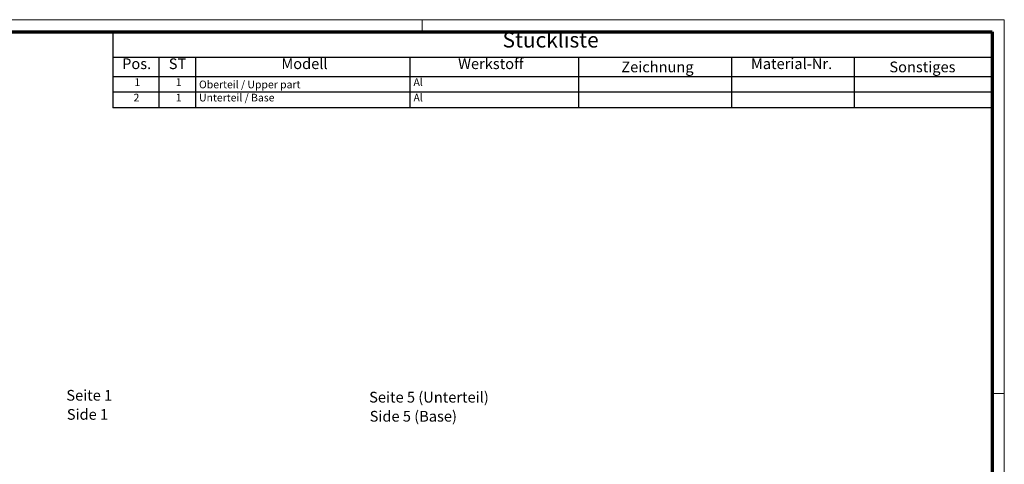
# Model space of a CAD drawing. Units: millimetres. Extents: x 1 to 593, y 1 to 419.
# Drawn here: x 272 to 593, y 274 to 419 of the extents above; entities that cross this region are included whole.
import ezdxf

# ---------------------------------------------------------------- set-up
doc = ezdxf.new("R2010")
doc.units = ezdxf.units.MM
doc.layers.get('0').update_dxf_attribs({"lineweight": 25})
doc.layers.add('Rahmen (ISO)', color=7, linetype='Continuous', lineweight=70)
doc.layers.add('Symbol (ISO)', color=1, linetype='Continuous', lineweight=25)
doc.styles.add('2_5', font='isocpeur.ttf', dxfattribs={"width": 1.1})
doc.styles.add('3_5', font='isocpeur.ttf', dxfattribs={"width": 1.1})
doc.styles.add('5', font='isocpeur.ttf', dxfattribs={"width": 1.1})
doc.styles.add('Textstil239', font='isocpeui.ttf', dxfattribs={"width": 1.1})

# ---------------------------------------------------------------- blocks, each defined once
blk = doc.blocks.new('Ränder Bopla-A2-Rahmen')
at = {"layer": 'Rahmen (ISO)', "color": 1, "lineweight": 18}
for p, q in [((593, 419), (1, 419)), ((403, 419), (403, 415)), ((593, 1), (593, 419)), ((589, 297), (593, 297))]:
    blk.add_line(p, q, dxfattribs=at)
at = {"layer": 'Rahmen (ISO)', "color": 91, "lineweight": 70}
for p, q in [((20, 415), (589, 415)), ((589, 415), (589, 5))]:
    blk.add_line(p, q, dxfattribs=at)
blk = doc.blocks.new('Stückliste')
at = {"layer": 'Symbol (ISO)'}
for p, q in [((589, 415), (302, 415)), ((302, 415), (302, 406.7)), ((589, 415), (589, 406.7)), ((589, 406.7), (302, 406.7)), ((302, 406.7), (302, 400.35)), ((317, 406.7), (317, 400.35)), ((329, 406.7), (329, 400.35)), ((399, 406.7), (399, 400.35)), ((454, 406.7), (454, 400.35)), ((504, 406.7), (504, 400.35)), ((544, 406.7), (544, 400.35)), ((589, 406.7), (589, 400.35)), ((589, 400.35), (302, 400.35)), ((302, 400.35), (302, 390.26)), ((317, 400.35), (317, 390.26)), ((329, 400.35), (329, 390.26)), ((399, 400.35), (399, 390.26)), ((454, 400.35), (454, 390.26)), ((504, 400.35), (504, 390.26)), ((544, 400.35), (544, 390.26)), ((589, 400.35), (589, 390.26)), ((589, 395.3), (302, 395.3)), ((589, 390.26), (302, 390.26))]:
    blk.add_line(p, q, dxfattribs=at)
at = {"layer": 'Symbol (ISO)', "color": 7, "insert": (429.22, 408.35), "char_height": 5, "attachment_point": 7, "style": '5'}
blk.add_mtext('Stückliste', dxfattribs=at)
at = {"layer": 'Symbol (ISO)', "color": 5, "attachment_point": 7}
for s, insert, char_height, style in [('Pos.', (305.03, 401.78), 3.5, '3_5'), ('ST', (320.26, 401.78), 3.5, '3_5'), ('Modell', (357.02, 401.78), 3.5, '3_5'), ('Werkstoff', (414.72, 401.78), 3.5, '3_5'), ('Zeichnung', (467.99, 400.73), 3.5, '3_5'), ('Material-Nr.', (510.3, 401.78), 3.5, '3_5'), ('Sonstiges', (555.49, 400.73), 3.5, '3_5'), ('1', (309.05, 396.58), 2.5, '2_5'), ('1', (322.55, 396.58), 2.5, '2_5'), ('Oberteil / Upper part', (330.14, 395.83), 2.5, '2_5'), ('Al', (400.14, 396.58), 2.5, '2_5'), ('2', (308.77, 391.53), 2.5, '2_5'), ('1', (322.55, 391.53), 2.5, '2_5'), ('Unterteil / Base', (330.14, 391.53), 2.5, '2_5'), ('Al', (400.14, 391.53), 2.5, '2_5')]:
    blk.add_mtext(s, dxfattribs=dict(at, insert=insert, char_height=char_height, style=style))

msp = doc.modelspace()

# ---------------------------------------------------------------- block references
msp.add_blockref('Ränder Bopla-A2-Rahmen', (0, 0))
at = {"layer": 'Symbol (ISO)'}
msp.add_blockref('Stückliste', (0, 0), dxfattribs=at)

# ---------------------------------------------------------------- texts
at = {"layer": 'Symbol (ISO)', "color": 3, "char_height": 3.49999994, "attachment_point": 7}
for s, insert, style in [('Seite 1', (286.8359635, 293.5368178), '3_5'), ('Seite 5 (Unterteil)', (385.6826258, 292.9213129), '3_5'), ('Side 1', (286.9871639, 287.3047874), 'Textstil239'), ('Side 5 (Base)', (385.8338262, 286.6892825), 'Textstil239')]:
    msp.add_mtext(s, dxfattribs=dict(at, insert=insert, style=style))

doc.saveas('drawing.dxf')
